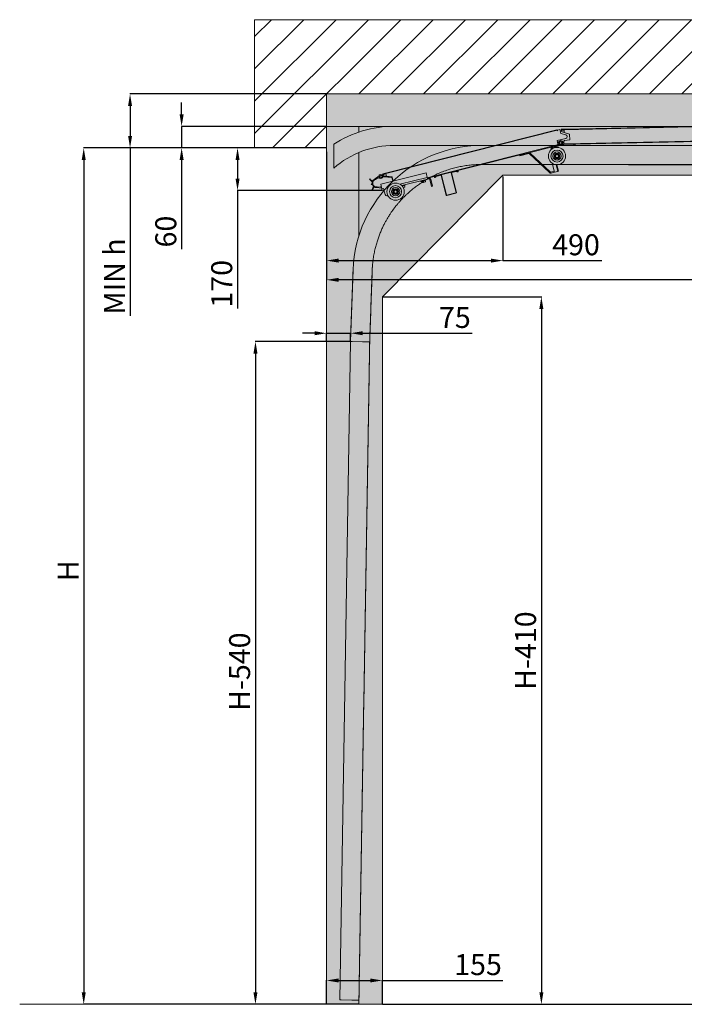
# Model space of a CAD drawing. Units: millimetres. Extents: x -5345 to 126735, y -198 to 16005.
# Drawn here: x 3238 to 6008, y 3307 to 7412 of the extents above; entities that cross this region are included whole.
import ezdxf

# ---------------------------------------------------------------- set-up
doc = ezdxf.new("R2010")
doc.units = ezdxf.units.MM
doc.linetypes.add('CENTERX2', pattern=[20.32, 12.7, -2.54, 2.54, -2.54])
doc.linetypes.add('HIDDEN', pattern=[1.905, 1.27, -0.635])
doc.layers.add('Matmenai', color=2, linetype='Continuous')
doc.layers.add('Matmenys', color=3, linetype='Continuous')
doc.styles.get("Standard").update_dxf_attribs({"font": 'arial.ttf'})
doc.dimstyles.new('ISO-25', dxfattribs={"dimtxt": 2.5, "dimasz": 2.5, "dimexe": 1.25, "dimexo": 0.625, "dimtad": 1, "dimtxsty": 'Standard', "dimcen": 2.5, "dimadec": 0, "dimazin": 0, "dimtfac": 1, "dimtmove": 0, "dimatfit": 3, "dimfxl": 0, "dimarcsym": 0})

# ---------------------------------------------------------------- blocks, each defined once
blk = doc.blocks.new('*D36')
at = {"layer": 'Defpoints', "color": 0, "transparency": 16777216}
for p in [(4516.8, 6876.9), (3504.8, 3306.9), (4502.9, 3306.9)]:
    blk.add_point(p, dxfattribs=at)
at = {"layer": 'Matmenys', "color": 0, "lineweight": -2, "transparency": 16777216}
for p, q in [((4516.2, 6876.9), (3503.5, 6876.9)), ((3504.8, 6826.9), (3504.8, 3356.9)), ((4502.3, 3306.9), (3503.5, 3306.9))]:
    blk.add_line(p, q, dxfattribs=at)
at = {"layer": 'Matmenys', "color": 0, "transparency": 16777216}
for points in [[(3496.4, 6826.9), (3513.1, 6826.9), (3504.8, 6876.9)], [(3496.4, 3356.9), (3513.1, 3356.9), (3504.8, 3306.9)]]:
    blk.add_solid(points, dxfattribs=at)
at = {"layer": 'Matmenys', "color": 0, "lineweight": 15, "transparency": 16777216, "insert": (3451, 5114.4), "char_height": 87.5, "attachment_point": 5, "rotation": 90}
blk.add_mtext('H', dxfattribs=at)
blk = doc.blocks.new('*D40')
at = {"layer": 'Defpoints', "color": 0, "transparency": 16777216}
for p in [(4617.3, 6069.9), (4220.5, 3306.9), (4651.8, 3306.9)]:
    blk.add_point(p, dxfattribs=at)
at = {"layer": 'Matmenys', "color": 0, "lineweight": -2, "transparency": 16777216}
for p, q in [((4616.7, 6069.9), (4219.2, 6069.9)), ((4220.5, 6019.9), (4220.5, 3356.9)), ((4651.2, 3306.9), (4219.2, 3306.9))]:
    blk.add_line(p, q, dxfattribs=at)
at = {"layer": 'Matmenys', "color": 0, "transparency": 16777216}
for points in [[(4212.1, 6019.9), (4228.8, 6019.9), (4220.5, 6069.9)], [(4212.1, 3356.9), (4228.8, 3356.9), (4220.5, 3306.9)]]:
    blk.add_solid(points, dxfattribs=at)
at = {"layer": 'Matmenys', "color": 0, "lineweight": 15, "transparency": 16777216, "insert": (4165.8, 4693.6), "char_height": 87.5, "attachment_point": 5, "rotation": 90}
blk.add_mtext('H-540', dxfattribs=at)
blk = doc.blocks.new('*D41')
at = {"layer": 'Defpoints', "color": 0, "transparency": 16777216}
for p in [(3697.9, 7101.9), (4516.8, 7101.9), (4516.8, 6876.9)]:
    blk.add_point(p, dxfattribs=at)
at = {"layer": 'Matmenys', "color": 0, "lineweight": -2, "transparency": 16777216}
for p, q in [((4516.2, 7101.9), (3696.6, 7101.9)), ((3697.9, 7051.9), (3697.9, 6926.9)), ((4516.2, 6876.9), (3696.6, 6876.9)), ((3697.9, 6876.9), (3697.9, 6176.7))]:
    blk.add_line(p, q, dxfattribs=at)
at = {"layer": 'Matmenys', "color": 0, "transparency": 16777216}
for points in [[(3689.6, 7051.9), (3706.2, 7051.9), (3697.9, 7101.9)], [(3689.6, 6926.9), (3706.2, 6926.9), (3697.9, 6876.9)]]:
    blk.add_solid(points, dxfattribs=at)
at = {"layer": 'Matmenys', "color": 0, "lineweight": 15, "transparency": 16777216, "insert": (3644.1, 6341), "char_height": 87.5, "attachment_point": 5, "rotation": 90}
blk.add_mtext('MIN h', dxfattribs=at)
blk = doc.blocks.new('*D42')
at = {"layer": 'Defpoints', "color": 0, "transparency": 16777216}
for p in [(4516.8, 6861.9), (8983.8, 6762.9), (4516.8, 6327.1)]:
    blk.add_point(p, dxfattribs=at)
at = {"layer": 'Matmenys', "color": 0, "lineweight": -2, "transparency": 16777216}
for p, q in [((4516.8, 6861.3), (4516.8, 6325.9)), ((8983.8, 6762.3), (8983.8, 6325.9)), ((8933.8, 6327.1), (4566.8, 6327.1))]:
    blk.add_line(p, q, dxfattribs=at)
at = {"layer": 'Matmenys', "color": 0, "transparency": 16777216}
for points in [[(4566.8, 6335.4), (4566.8, 6318.8), (4516.8, 6327.1)], [(8933.8, 6335.4), (8933.8, 6318.8), (8983.8, 6327.1)]]:
    blk.add_solid(points, dxfattribs=at)
at = {"layer": 'Matmenys', "color": 0, "lineweight": 15, "transparency": 16777216, "insert": (6652.3, 6381.8), "char_height": 87.5, "attachment_point": 5}
blk.add_mtext('H+700', dxfattribs=at)
blk = doc.blocks.new('*D43')
at = {"layer": 'Defpoints', "color": 0, "transparency": 16777216}
for p in [(4516.8, 6861.9), (5251.8, 6758.4), (4516.8, 6407.2)]:
    blk.add_point(p, dxfattribs=at)
at = {"layer": 'Matmenys', "color": 0, "lineweight": -2, "transparency": 16777216}
for p, q in [((4516.8, 6861.3), (4516.8, 6406)), ((5251.8, 6757.8), (5251.8, 6406)), ((4566.8, 6407.2), (5201.8, 6407.2)), ((5251.8, 6407.2), (5664.8, 6407.2))]:
    blk.add_line(p, q, dxfattribs=at)
at = {"layer": 'Matmenys', "color": 0, "transparency": 16777216}
for points in [[(4566.8, 6415.6), (4566.8, 6398.9), (4516.8, 6407.2)], [(5201.8, 6415.6), (5201.8, 6398.9), (5251.8, 6407.2)]]:
    blk.add_solid(points, dxfattribs=at)
at = {"layer": 'Matmenys', "color": 0, "lineweight": 15, "transparency": 16777216, "insert": (5556.5, 6461.9), "char_height": 87.5, "attachment_point": 5}
blk.add_mtext('490', dxfattribs=at)
blk = doc.blocks.new('*D44')
at = {"layer": 'Defpoints', "color": 0, "transparency": 16777216}
for p in [(4749.3, 3406.3), (4516.8, 3306.9), (4749.3, 3306.9)]:
    blk.add_point(p, dxfattribs=at)
at = {"layer": 'Matmenys', "color": 0, "lineweight": -2, "transparency": 16777216}
for p, q in [((4516.8, 3307.6), (4516.8, 3407.6)), ((4749.3, 3307.6), (4749.3, 3407.6)), ((4566.8, 3406.3), (4699.3, 3406.3)), ((4749.3, 3406.3), (5250.9, 3406.3))]:
    blk.add_line(p, q, dxfattribs=at)
at = {"layer": 'Matmenys', "color": 0, "transparency": 16777216}
for points in [[(4566.8, 3414.6), (4566.8, 3398), (4516.8, 3406.3)], [(4699.3, 3414.6), (4699.3, 3398), (4749.3, 3406.3)]]:
    blk.add_solid(points, dxfattribs=at)
at = {"layer": 'Matmenys', "color": 0, "lineweight": 15, "transparency": 16777216, "insert": (5148, 3461), "char_height": 87.5, "attachment_point": 5}
blk.add_mtext('155', dxfattribs=at)
blk = doc.blocks.new('*D39')
at = {"layer": 'Defpoints', "color": 0, "transparency": 16777216}
for p in [(4145.8, 6876.9), (4516.8, 6876.9), (4749.1, 6699.2)]:
    blk.add_point(p, dxfattribs=at)
at = {"layer": 'Matmenys', "color": 0, "lineweight": -2, "transparency": 16777216}
for p, q in [((4516.2, 6876.9), (4144.6, 6876.9)), ((4145.8, 6826.9), (4145.8, 6749.2)), ((4748.5, 6699.2), (4144.6, 6699.2)), ((4145.8, 6699.2), (4145.8, 6208.1))]:
    blk.add_line(p, q, dxfattribs=at)
at = {"layer": 'Matmenys', "color": 0, "transparency": 16777216}
for points in [[(4137.5, 6826.9), (4154.2, 6826.9), (4145.8, 6876.9)], [(4137.5, 6749.2), (4154.2, 6749.2), (4145.8, 6699.2)]]:
    blk.add_solid(points, dxfattribs=at)
at = {"layer": 'Matmenys', "color": 0, "lineweight": 15, "transparency": 16777216, "insert": (4091.2, 6310.5), "char_height": 87.5, "attachment_point": 5, "rotation": 90}
blk.add_mtext('170', dxfattribs=at)
blk = doc.blocks.new('*D47')
at = {"layer": 'Defpoints', "color": 0, "transparency": 16777216}
for p in [(3912.8, 6966.9), (4517, 6966.9), (4516.8, 6876.9)]:
    blk.add_point(p, dxfattribs=at)
at = {"layer": 'Matmenys', "color": 0, "lineweight": -2, "transparency": 16777216}
for p, q in [((3912.8, 7016.9), (3912.8, 7066.9)), ((4516.4, 6966.9), (3911.6, 6966.9)), ((3912.8, 6966.9), (3912.8, 6876.9)), ((4516.2, 6876.9), (3911.6, 6876.9)), ((3912.8, 6826.9), (3912.8, 6455.4))]:
    blk.add_line(p, q, dxfattribs=at)
at = {"layer": 'Matmenys', "color": 0, "transparency": 16777216}
for points in [[(3904.5, 7016.9), (3921.2, 7016.9), (3912.8, 6966.9)], [(3904.5, 6826.9), (3921.2, 6826.9), (3912.8, 6876.9)]]:
    blk.add_solid(points, dxfattribs=at)
at = {"layer": 'Matmenys', "color": 0, "lineweight": 15, "transparency": 16777216, "insert": (3858.1, 6528.2), "char_height": 87.5, "attachment_point": 5, "rotation": 90}
blk.add_mtext('60', dxfattribs=at)
blk = doc.blocks.new('*D48')
at = {"layer": 'Defpoints', "color": 0, "transparency": 16777216}
for p in [(4749.3, 6255.9), (4749.3, 3306.9), (5412.1, 3306.9)]:
    blk.add_point(p, dxfattribs=at)
at = {"layer": 'Matmenys', "color": 0, "lineweight": -2, "transparency": 16777216}
for p, q in [((4749.9, 6255.9), (5413.4, 6255.9)), ((5412.1, 6205.9), (5412.1, 3356.9)), ((4749.9, 3306.9), (5413.4, 3306.9))]:
    blk.add_line(p, q, dxfattribs=at)
at = {"layer": 'Matmenys', "color": 0, "transparency": 16777216}
for points in [[(5403.8, 6205.9), (5420.5, 6205.9), (5412.1, 6255.9)], [(5403.8, 3356.9), (5420.5, 3356.9), (5412.1, 3306.9)]]:
    blk.add_solid(points, dxfattribs=at)
at = {"layer": 'Matmenys', "color": 0, "lineweight": 15, "transparency": 16777216, "insert": (5357.4, 4781.4), "char_height": 87.5, "attachment_point": 5, "rotation": 90}
blk.add_mtext('H-410', dxfattribs=at)
blk = doc.blocks.new('*D49')
at = {"layer": 'Defpoints', "color": 0, "transparency": 16777216}
for p in [(5774.8, 6807.9), (4749.3, 3306.9), (9353.4, 3306.9)]:
    blk.add_point(p, dxfattribs=at)
at = {"layer": 'Matmenys', "color": 0, "lineweight": -2, "transparency": 16777216}
for p, q in [((5775.5, 6807.9), (9354.6, 6807.9)), ((9353.4, 6757.9), (9353.4, 3356.9)), ((4749.9, 3306.9), (9354.6, 3306.9))]:
    blk.add_line(p, q, dxfattribs=at)
at = {"layer": 'Matmenys', "color": 0, "transparency": 16777216}
for points in [[(9345, 6757.9), (9361.7, 6757.9), (9353.4, 6807.9)], [(9345, 3356.9), (9361.7, 3356.9), (9353.4, 3306.9)]]:
    blk.add_solid(points, dxfattribs=at)
at = {"layer": 'Matmenys', "color": 0, "lineweight": 15, "transparency": 16777216, "insert": (9298.7, 5057.4), "char_height": 87.5, "attachment_point": 5, "rotation": 90}
blk.add_mtext('H-46', dxfattribs=at)
blk = doc.blocks.new('*D45')
at = {"layer": 'Defpoints', "color": 0, "transparency": 16777216}
for p in [(4516.9, 6104.4), (4516.9, 6069.9), (4617.3, 6069.9)]:
    blk.add_point(p, dxfattribs=at)
at = {"layer": 'Matmenys', "color": 0, "lineweight": -2, "transparency": 16777216}
for p, q in [((4466.9, 6104.4), (4416.9, 6104.4)), ((4516.9, 6070.6), (4516.9, 6105.7)), ((4516.9, 6104.4), (4617.3, 6104.4)), ((4617.3, 6070.6), (4617.3, 6105.7)), ((4667.3, 6104.4), (5124.2, 6104.4))]:
    blk.add_line(p, q, dxfattribs=at)
at = {"layer": 'Matmenys', "color": 0, "transparency": 16777216}
for points in [[(4466.9, 6112.8), (4466.9, 6096.1), (4516.9, 6104.4)], [(4667.3, 6112.8), (4667.3, 6096.1), (4617.3, 6104.4)]]:
    blk.add_solid(points, dxfattribs=at)
at = {"layer": 'Matmenys', "color": 0, "lineweight": 15, "transparency": 16777216, "insert": (5051.6, 6158.9), "char_height": 87.5, "attachment_point": 5}
blk.add_mtext('75', dxfattribs=at)

msp = doc.modelspace()

# ---------------------------------------------------------------- hatches: boundary and pattern name
at = {"lineweight": 15}
h = msp.add_hatch(dxfattribs=at)
h.set_pattern_fill('ANSI31', scale=30)
h.set_pattern_definition([(45, (-18340.31, 47286.65), (-67.35192, 67.35192), [])])
h.paths.add_polyline_path([(4216.795, 6876.941), (4516.795, 6876.941), (4516.795, 7101.941), (9466.795, 7101.941), (9466.795, 7411.502), (4216.795, 7411.502)])
at = {"lineweight": 15, "transparency": 33554483}
h = msp.add_hatch(color=2, dxfattribs=at)
h.dxf.hatch_style = 1
h.paths.add_polyline_path([(8983.752, 7101.941), (8983.752, 6762.941), (5251.795, 6762.941), (4749.291, 6255.936), (4749.291, 3306.941), (4517.008, 3306.941), (4516.795, 7101.941)])

# ---------------------------------------------------------------- linework, layer by layer
at = {"lineweight": 15}
for p, q in [((4216.795, 7191.941), (4216.795, 7381.502)), ((4216.795, 6876.941), (4216.795, 7191.941)), ((4516.795, 7101.941), (4516.795, 6962.441)), ((4516.795, 6846.941), (4516.795, 7101.941)), ((4516.795, 6846.941), (4516.795, 7101.941)), ((4516.795, 6977.441), (4516.795, 6966.941)), ((4516.795, 6966.941), (4516.795, 6861.941)), ((5477.016, 6952.356), (4762.902, 6772.153)), ((5477.53, 6950.32), (4763.416, 6770.117)), ((5477.53, 6950.32), (5477.016, 6952.356)), ((5477.934, 6948.72), (5477.53, 6950.32)), ((5479.388, 6949.087), (5477.934, 6948.72)), ((5489.018, 6953.838), (5478.838, 6951.269)), ((5479.388, 6949.087), (5478.838, 6951.269)), ((5489.018, 6953.838), (5493.313, 6936.819)), ((5493.313, 6936.819), (5513.782, 6931.396)), ((5494.845, 6954.638), (5506.842, 6954.905)), ((5494.868, 6953.588), (5494.845, 6954.638)), ((5506.866, 6953.856), (5494.868, 6953.588)), ((5501.679, 6950.964), (5506.927, 6951.081)), ((5506.927, 6951.081), (5501.679, 6950.964)), ((5507.141, 6941.517), (5501.85, 6943.31)), ((5501.85, 6943.31), (5507.141, 6941.517)), ((6243.159, 6971.339), (5506.842, 6954.905)), ((5506.842, 6954.905), (5506.889, 6952.806)), ((6243.206, 6969.239), (5506.889, 6952.806)), ((5506.889, 6952.806), (5507.153, 6940.959)), ((5507.153, 6940.959), (5528.836, 6933.611)), ((5477.334, 6907.263), (5513.694, 6916.439)), ((5480.509, 6894.683), (5477.334, 6907.263)), ((5480.228, 6896.227), (5480.321, 6895.482)), ((5482.034, 6890.944), (5483.921, 6900.939)), ((5483.834, 6900.683), (5482.387, 6890.105)), ((5486.111, 6889.661), (5487.452, 6899.675)), ((5506.24, 6904.572), (5506.384, 6898.106)), ((5530.32, 6911.318), (5508.519, 6907.365)), ((6230.495, 6909.541), (5509.804, 6893.456)), ((5529.854, 6932.223), (5530.32, 6911.318)), ((6069.882, 6903.856), (5551.29, 6892.281)), ((4516.795, 6876.941), (4216.795, 6876.941)), ((4516.795, 6876.941), (4216.795, 6876.941)), ((4516.795, 6861.941), (4516.795, 6801.941)), ((5478.451, 6889.29), (4936.771, 6752.6)), ((5359.281, 6857.053), (5326.557, 6848.795)), ((5458.181, 6882.01), (5359.281, 6857.053)), ((5448.89, 6776.675), (5365.569, 6855.414)), ((5450.909, 6880.174), (5451.569, 6877.557)), ((5450.909, 6880.174), (5451.569, 6877.557)), ((5451.569, 6877.557), (5453.605, 6878.07)), ((5451.569, 6877.557), (5453.605, 6878.07)), ((5453.218, 6874.119), (5454.099, 6870.517)), ((5455.859, 6881.614), (5455.77, 6881.99)), ((5455.859, 6881.614), (5455.77, 6881.99)), ((5456.86, 6875.011), (5457.361, 6872.965)), ((5480.142, 6887.551), (5458.181, 6882.01)), ((5458.824, 6878.86), (5459.636, 6879.052)), ((5458.824, 6878.86), (5459.636, 6879.052)), ((5475.743, 6882.574), (5459.907, 6878.578)), ((5475.743, 6882.574), (5481.06, 6883.915)), ((5475.743, 6882.574), (5481.06, 6883.915)), ((5476.866, 6888.581), (5477.306, 6886.836)), ((5479.813, 6888.551), (5477.049, 6887.854)), ((5489.79, 6892.857), (5487.775, 6889.695)), ((5489.271, 6888.919), (5491.19, 6888.131)), ((5489.271, 6888.919), (5491.19, 6888.131)), ((5493.944, 6892.052), (5492.089, 6892.01)), ((5493.944, 6892.052), (5492.089, 6892.01)), ((5505.121, 6887.5), (5495.715, 6887.29)), ((5505.121, 6887.5), (5495.715, 6887.29)), ((5505.037, 6891.249), (5499.759, 6891.131)), ((5505.037, 6891.249), (5499.759, 6891.131)), ((5505.014, 6892.299), (5500.646, 6892.201)), ((5505.014, 6892.299), (5500.646, 6892.201)), ((5511.537, 6892.444), (5505.014, 6892.299)), ((5511.537, 6892.444), (5505.014, 6892.299)), ((5505.037, 6891.249), (5505.014, 6892.299)), ((5505.037, 6891.249), (5505.014, 6892.299)), ((5547.776, 6892.203), (5505.037, 6891.249)), ((5547.776, 6892.203), (5505.037, 6891.249)), ((5505.037, 6891.249), (5505.121, 6887.5)), ((5505.037, 6891.249), (5505.121, 6887.5)), ((5505.121, 6887.5), (5553.109, 6888.571)), ((5505.121, 6887.5), (5553.109, 6888.571)), ((5511.52, 6893.194), (5511.56, 6891.395)), ((5511.52, 6893.194), (5511.56, 6891.395)), ((5551.29, 6892.281), (5547.776, 6892.203)), ((5547.776, 6892.203), (5547.86, 6888.454)), ((5547.776, 6892.203), (5547.86, 6888.454)), ((5553.109, 6888.571), (5553.025, 6892.32)), ((5553.109, 6888.571), (5553.025, 6892.32)), ((5323.149, 6847.935), (4937.285, 6750.564)), ((5321.466, 6847.51), (5322.384, 6843.874)), ((5322.384, 6843.874), (5327.474, 6845.159)), ((5326.557, 6848.795), (5323.149, 6847.935)), ((5327.474, 6845.159), (5326.557, 6848.795)), ((5327.474, 6845.159), (5360.199, 6853.417)), ((5362.993, 6852.688), (5446.314, 6773.949)), ((4742.523, 6725.395), (4931.596, 6773.107)), ((4931.596, 6773.107), (4936.367, 6754.2)), ((5058.398, 6691.373), (5037.882, 6772.833)), ((5038.971, 6774.653), (5062.826, 6780.661)), ((5059.774, 6778.037), (5063.265, 6778.916)), ((5059.774, 6778.037), (5060.141, 6776.582)), ((5060.141, 6776.582), (5063.632, 6777.461)), ((5465.501, 6779.433), (5451.684, 6775.946)), ((5452.602, 6772.31), (5466.419, 6775.797)), ((5456.954, 6813.302), (5466.543, 6775.305)), ((5466.543, 6775.305), (5480.36, 6778.792)), ((5473.183, 6807.234), (5480.36, 6778.792)), ((5483.996, 6779.709), (5477.11, 6806.997)), ((5480.36, 6778.792), (5483.996, 6779.709)), ((4696.724, 6745.285), (4707.463, 6735.634)), ((4708.563, 6738.647), (4699.123, 6745.558)), ((4735.578, 6760.137), (4715.338, 6745.961)), ((4720.288, 6745.703), (4732.689, 6753.24)), ((4732.906, 6753.145), (4733.373, 6751.296)), ((4733.555, 6751.187), (4737.627, 6752.215)), ((4736.323, 6757.996), (4735.805, 6760.048)), ((4736.5, 6760.361), (4736.023, 6762.252)), ((4740.599, 6758.921), (4736.505, 6757.887)), ((4737.11, 6764.073), (4742.928, 6765.541)), ((4737.736, 6752.397), (4737.204, 6754.506)), ((4737.312, 6754.688), (4741.407, 6755.721)), ((4739.689, 6759.619), (4738.321, 6759.274)), ((4738.959, 6750.617), (4738.481, 6752.507)), ((4739.569, 6754.329), (4740.937, 6754.674)), ((4746.598, 6750.997), (4740.78, 6749.529)), ((4751.267, 6769.217), (4762.902, 6772.153)), ((4751.524, 6768.199), (4751.267, 6769.217)), ((4763.159, 6771.135), (4751.524, 6768.199)), ((4788.55, 6753.338), (4753.457, 6756.926)), ((4754.538, 6767.412), (4763.526, 6769.68)), ((4754.682, 6759.062), (4790.306, 6755.42)), ((4754.85, 6766.176), (4763.838, 6768.444)), ((4763.838, 6768.444), (4754.85, 6766.176)), ((4789.301, 6755.523), (4755.149, 6759.014)), ((4766.179, 6759.168), (4755.279, 6760.283)), ((4755.279, 6760.283), (4766.179, 6759.168)), ((4762.902, 6772.153), (4763.416, 6770.117)), ((4763.416, 6770.117), (4766.315, 6758.627)), ((4766.315, 6758.627), (4789.09, 6756.298)), ((4792.424, 6737.988), (4788.55, 6753.338)), ((4790.392, 6755.173), (4794.591, 6738.534)), ((4822.838, 6725.551), (4936.367, 6754.2)), ((4830.263, 6719.69), (4938.202, 6746.928)), ((4919.845, 6739.975), (4908.937, 6737.222)), ((4911.838, 6737.954), (4913.397, 6731.773)), ((4912.573, 6738.14), (4914.133, 6731.959)), ((4914.133, 6731.959), (4913.397, 6731.773)), ((4913.889, 6731.51), (4913.397, 6731.773)), ((4913.889, 6731.51), (4914.589, 6731.687)), ((4921.405, 6733.794), (4914.133, 6731.959)), ((4914.589, 6731.687), (4914.133, 6731.959)), ((4914.589, 6731.687), (4921.497, 6733.43)), ((4930.753, 6742.728), (4919.845, 6739.975)), ((4919.845, 6739.975), (4921.405, 6733.794)), ((4928.677, 6735.629), (4921.405, 6733.794)), ((4921.497, 6733.43), (4921.405, 6733.794)), ((4921.497, 6733.43), (4928.405, 6735.173)), ((4927.117, 6741.81), (4928.677, 6735.629)), ((4927.853, 6741.996), (4929.413, 6735.815)), ((4928.677, 6735.629), (4928.405, 6735.173)), ((4928.405, 6735.173), (4929.104, 6735.35)), ((4929.413, 6735.815), (4928.677, 6735.629)), ((4929.413, 6735.815), (4929.104, 6735.35)), ((4938.202, 6746.928), (4936.367, 6754.2)), ((4942.565, 6748.029), (4938.202, 6746.928)), ((4942.565, 6748.029), (4941.648, 6751.665)), ((4947.119, 6745.31), (4950.755, 6746.228)), ((4947.119, 6745.31), (4954.459, 6716.222)), ((4950.755, 6746.228), (4958.095, 6717.14)), ((4992.424, 6762.931), (4968.569, 6756.923)), ((4972.5, 6756.057), (4969.009, 6755.178)), ((4972.866, 6754.602), (4969.375, 6753.723)), ((4972.5, 6756.057), (4972.866, 6754.602)), ((5014.76, 6680.386), (4994.245, 6761.843)), ((5016.214, 6680.753), (4995.7, 6762.209)), ((5056.942, 6691.01), (5036.428, 6772.466)), ((4706.769, 6728.595), (4703.115, 6724.685)), ((4703.177, 6724.44), (4708.249, 6722.731)), ((4712.2, 6716.865), (4707.326, 6703.274)), ((4709.566, 6704.171), (4714.597, 6714.734)), ((4724.031, 6711.511), (4746.715, 6708.781)), ((4742.759, 6713.336), (4728.266, 6714.087)), ((4742.438, 6715.372), (4742.905, 6713.523)), ((4747.294, 6706.488), (4742.523, 6725.395)), ((4744.859, 6716.137), (4742.547, 6715.554)), ((4747.294, 6706.488), (4754.566, 6708.323)), ((4747.294, 6706.488), (4749.129, 6699.216)), ((4749.129, 6699.216), (4756.401, 6701.051)), ((4760.988, 6682.876), (4754.566, 6708.323)), ((4834.035, 6718.321), (4831.972, 6717.801)), ((4844.943, 6721.074), (4834.035, 6718.321)), ((4834.035, 6718.321), (4835.373, 6713.021)), ((4842.867, 6713.975), (4835.845, 6712.203)), ((4836.033, 6711.864), (4842.595, 6713.52)), ((4841.307, 6720.156), (4842.867, 6713.975)), ((4842.867, 6713.975), (4842.595, 6713.52)), ((4958.095, 6717.14), (4954.459, 6716.222)), ((4773.226, 6676.669), (4767.502, 6677.25)), ((5055.854, 6689.189), (5018.035, 6679.664)), ((5056.228, 6687.736), (5018.402, 6678.21)), ((9889.387, 3306.941), (3237.89, 3306.941))]:
    msp.add_line(p, q, dxfattribs=at)
at = {"color": 7, "linetype": 'Continuous', "lineweight": 15}
for p, q in [((4516.795, 6966.941), (4516.795, 3306.941)), ((4516.795, 6966.941), (4517.008, 6966.941)), ((4516.795, 6966.941), (4516.795, 3306.941)), ((4516.795, 6966.941), (4517.008, 6966.941)), ((4517.008, 6966.941), (4518.295, 6966.941)), ((4517.008, 6966.941), (4518.295, 6966.941)), ((4521.291, 6966.941), (4518.295, 6966.941)), ((4521.291, 6966.941), (4518.295, 6966.941)), ((4522.032, 6966.941), (4521.291, 6966.941)), ((4522.032, 6966.941), (4521.291, 6966.941)), ((4522.038, 6966.941), (4522.032, 6966.941)), ((4522.038, 6966.941), (4522.032, 6966.941)), ((4651.795, 6966.941), (4522.038, 6966.941)), ((4531.816, 6966.941), (4522.038, 6966.941)), ((4537.816, 6966.941), (4531.816, 6966.941)), ((4537.816, 6966.941), (4798.711, 6966.941)), ((4651.795, 6966.941), (4651.795, 6942.876)), ((4651.795, 6966.941), (4651.795, 6942.876)), ((6699.886, 6966.941), (4798.711, 6966.941)), ((6812.386, 6966.941), (4828.376, 6966.941)), ((6812.386, 6966.941), (4828.711, 6966.941)), ((4546.816, 6891.939), (4546.816, 6888.351)), ((4546.816, 6884.752), (4546.816, 6830.642)), ((4651.795, 6857.975), (4651.795, 6510.459)), ((8687.386, 6887.441), (5172.886, 6887.441)), ((8687.386, 6887.441), (5172.886, 6887.441)), ((8687.386, 6887.441), (5172.886, 6887.441)), ((4651.795, 6843.875), (4651.795, 6520.959)), ((4627.747, 6379.748), (4617.295, 6080.441)), ((4627.747, 6369.248), (4617.295, 6069.941)), ((4617.295, 6069.941), (4572.295, 3325.309)), ((4620.295, 6069.891), (4617.295, 6069.941)), ((4620.295, 6069.883), (4617.295, 6069.941)), ((4667.228, 6068.985), (4623.294, 6069.826)), ((4667.231, 6069.122), (4623.295, 6069.842)), ((4668.255, 6068.975), (4668.254, 6068.965)), ((4681.034, 6068.72), (4668.254, 6068.965)), ((4668.257, 6069.105), (4668.255, 6068.975)), ((4681.037, 6068.896), (4668.257, 6069.105)), ((4681.037, 6068.896), (4681.034, 6068.733)), ((4681.034, 6068.733), (4681.034, 6068.72)), ((4683.155, 6068.68), (4681.034, 6068.72)), ((4683.158, 6068.861), (4681.037, 6068.896)), ((4683.155, 6068.68), (4683.155, 6068.68)), ((4683.158, 6068.861), (4683.159, 6068.861)), ((4575.295, 3325.26), (4572.295, 3325.309)), ((4622.231, 3324.491), (4578.295, 3325.211)), ((4516.795, 3306.941), (4517.008, 3306.941)), ((4516.795, 3306.941), (4517.008, 3306.941)), ((4517.008, 3306.941), (4518.295, 3306.941)), ((4517.008, 3306.941), (4518.295, 3306.941)), ((4521.291, 3306.941), (4518.295, 3306.941)), ((4521.291, 3306.941), (4518.295, 3306.941)), ((4522.032, 3306.941), (4521.291, 3306.941)), ((4522.032, 3306.941), (4521.291, 3306.941)), ((4522.038, 3306.941), (4522.032, 3306.941)), ((4522.038, 3306.941), (4522.032, 3306.941)), ((4651.795, 3306.941), (4522.038, 3306.941)), ((4651.795, 3306.941), (4522.038, 3306.941)), ((4623.257, 3324.474), (4622.231, 3324.491)), ((4636.037, 3324.264), (4623.257, 3324.474)), ((4638.158, 3324.23), (4636.037, 3324.264)), ((4638.158, 3324.23), (4647.392, 3324.078)), ((4651.795, 3324.658), (4651.795, 3306.941))]:
    msp.add_line(p, q, dxfattribs=at)
at = {"color": 7, "linetype": 'CENTERX2', "lineweight": 15}
msp.add_line((4665.345, 6966.941), (8325.358, 6966.941), dxfattribs=at)
at = {"linetype": 'Continuous', "lineweight": 15}
for p, q in [((5507.159, 6941.517), (5496.777, 6945.02)), ((5496.777, 6945.02), (5507.159, 6941.517)), ((5497.665, 6950.862), (5506.933, 6951.081)), ((5506.933, 6951.081), (5497.665, 6950.862))]:
    msp.add_line(p, q, dxfattribs=at)
at = {"color": 7, "linetype": 'HIDDEN', "lineweight": 15}
for p, q in [((4519.795, 6719.516), (4516.795, 6719.516)), ((4519.795, 6704.366), (4516.795, 6704.366)), ((4668.255, 6068.975), (4668.254, 6068.965)), ((4668.259, 6069.105), (4668.255, 6068.975)), ((4681.04, 6068.895), (4681.034, 6068.733)), ((4681.034, 6068.733), (4681.034, 6068.72)), ((4692.388, 6068.503), (4683.155, 6068.68)), ((4683.159, 6068.861), (4692.392, 6068.709)), ((4692.389, 6068.518), (4692.388, 6068.503)), ((4692.392, 6068.709), (4692.389, 6068.518)), ((4576.045, 3534.191), (4575.72, 3534.181)), ((4575.548, 3523.714), (4576.045, 3523.691))]:
    msp.add_line(p, q, dxfattribs=at)
at = {"lineweight": 15}
msp.add_lwpolyline([(4216.795, 7411.502), (4216.795, 6876.941), (4516.795, 6876.941), (4516.795, 7101.941), (9466.795, 7101.941), (9466.795, 7411.502), (4216.795, 7411.502)], dxfattribs=at)
at = {"color": 7, "linetype": 'Continuous', "lineweight": 15, "flags": 128}
for points in [[(4623.295, 6069.842), (4622.709, 6069.852), (4622.147, 6069.861), (4621.628, 6069.87), (4621.174, 6069.877), (4620.801, 6069.883), (4620.523, 6069.888), (4620.353, 6069.89), (4620.295, 6069.891)], [(4623.294, 6069.826), (4622.709, 6069.837), (4622.146, 6069.848), (4621.628, 6069.858), (4621.173, 6069.866), (4620.8, 6069.873), (4620.523, 6069.879), (4620.353, 6069.882), (4620.295, 6069.883)], [(4668.254, 6068.965), (4668.13, 6068.967), (4668.005, 6068.97), (4667.878, 6068.972), (4667.749, 6068.975), (4667.62, 6068.977), (4667.49, 6068.98), (4667.359, 6068.982), (4667.228, 6068.985)], [(4668.257, 6069.105), (4668.133, 6069.107), (4668.007, 6069.109), (4667.88, 6069.111), (4667.752, 6069.113), (4667.622, 6069.115), (4667.492, 6069.118), (4667.362, 6069.12), (4667.231, 6069.122)], [(4696.781, 6068.419), (4696.53, 6068.424), (4695.689, 6068.44), (4694.29, 6068.467), (4692.388, 6068.503)], [(4692.392, 6068.709), (4694.293, 6068.678), (4695.693, 6068.655), (4696.534, 6068.641), (4696.785, 6068.637)], [(4578.295, 3325.211), (4577.709, 3325.221), (4577.147, 3325.23), (4576.628, 3325.238), (4576.174, 3325.246), (4575.801, 3325.252), (4575.523, 3325.257), (4575.353, 3325.259), (4575.295, 3325.26)], [(4647.392, 3324.078), (4649.293, 3324.047), (4650.693, 3324.024), (4651.534, 3324.01), (4651.785, 3324.006)]]:
    msp.add_lwpolyline(points, dxfattribs=at)
at = {"lineweight": 15}
for centre, radius in [((5492.889, 6897.73), 5.25), ((5477.308, 6842.997), 36), ((5477.308, 6842.997), 25.125), ((5477.308, 6842.997), 17.25), ((5477.308, 6842.997), 12), ((5477.308, 6842.997), 8.4), ((5477.308, 6842.997), 7.5), ((5477.308, 6842.997), 6), ((4804.438, 6694.609), 36), ((4804.438, 6694.609), 25.125), ((4804.438, 6694.609), 17.25), ((4804.438, 6694.609), 12), ((4804.438, 6694.609), 8.4), ((4804.438, 6694.609), 7.5), ((4804.438, 6694.609), 6)]:
    msp.add_circle(centre, radius, dxfattribs=at)
at = {"color": 7, "linetype": 'Continuous', "lineweight": 15}
for centre, radius, start, end in [((4798.711, 6506.441), 460.5, 90, 123.161666), ((4798.711, 6506.441), 381, 90, 131.369068), ((5164.42, 6350.507), 537, 89.096678, 178)]:
    msp.add_arc(centre, radius, start, end, dxfattribs=at)
at = {"linetype": 'Continuous', "lineweight": 15}
msp.add_arc((5497.736, 6947.863), 3, 91.356899, 251.356899, dxfattribs=at)
at = {"lineweight": 15}
for centre, radius, start, end in [((5492.889, 6897.73), 9.525, 237.521028, 160.312394), ((5492.889, 6897.73), 5.775, 237.536009, 160.312394), ((5509.014, 6904.634), 2.775, 100.278542, 181.278542), ((5511.408, 6898.218), 5.025, 181.278542, 251.380289), ((5511.804, 6923.929), 7.725, 284.162653, 75.162653), ((5528.354, 6932.19), 1.5, 1.278542, 71.278542), ((5360.933, 6850.508), 6.75, 46.619492, 104.162653), ((5459.832, 6875.465), 6.75, 104.162653, 191.497611), ((5459.832, 6875.465), 6.75, 104.162653, 191.497611), ((5459.836, 6875.456), 3.009, 104.195408, 188.512392), ((5459.832, 6875.465), 3, 104.162653, 146.824278), ((5475.82, 6892.726), 5.025, 284.162653, 14.162653), ((5475.636, 6893.453), 5.025, 304.060906, 14.162653), ((5479.079, 6891.46), 3, 284.162653, 350.086983), ((5479.408, 6890.46), 3, 284.162653, 353.196505), ((5479.408, 6890.46), 6.75, 284.162653, 353.196505), ((5479.408, 6890.46), 6.75, 284.162653, 353.196505), ((5495.464, 6898.537), 11.25, 247.674162, 271.278542), ((5495.464, 6898.537), 11.25, 247.674162, 271.278542), ((5360.933, 6850.508), 3, 46.619492, 104.162653), ((5039.337, 6773.199), 3, 104.135636, 194.135636), ((5039.337, 6773.199), 1.5, 104.135636, 194.135636), ((5063.046, 6779.788), 2.4, 284.135636, 104.135636), ((5063.046, 6779.788), 0.9, 284.135636, 104.135636), ((5450.95, 6778.855), 6.75, 226.619492, 284.162653), ((5450.95, 6778.855), 3, 226.619492, 284.162653), ((4697.727, 6746.4), 1.5, 334.087123, 228.055404), ((4699.211, 6745.679), 0.15, 154.087123, 233.79424), ((4725.499, 6730.203), 18.75, 163.653823, 184.56802), ((4707.363, 6735.522), 0.15, 343.653823, 48.055404), ((4708.652, 6738.768), 0.15, 233.79424, 333.051341), ((4725.499, 6730.203), 18.75, 122.815221, 153.051341), ((4725.499, 6730.203), 16.35, 108.673275, 279.652031), ((4720.216, 6745.835), 0.15, 288.673275, 298.416833), ((4732.761, 6753.108), 0.15, 14.162653, 118.416833), ((4733.518, 6751.332), 0.15, 194.162653, 284.162653), ((4735.66, 6760.011), 0.15, 14.162653, 122.815221), ((4737.477, 6762.619), 1.5, 104.162653, 194.162653), ((4736.468, 6758.033), 0.15, 194.162653, 284.162653), ((4737.954, 6760.728), 1.5, 194.162653, 284.162653), ((4737.349, 6754.542), 0.15, 104.162653, 194.162653), ((4737.59, 6752.36), 0.15, 284.162653, 14.162653), ((4739.936, 6752.874), 1.5, 104.162653, 194.162653), ((4740.413, 6750.984), 1.5, 194.162653, 284.162653), ((4744.763, 6758.269), 5.25, 223.221934, 165.103372), ((4740.562, 6759.066), 0.15, 284.162653, 349.261591), ((4744.763, 6758.269), 4.125, 219.063715, 169.261591), ((4741.443, 6755.575), 0.15, 39.063715, 104.162653), ((4744.763, 6758.269), 7.5, 23.707076, 104.162653), ((4744.763, 6758.269), 7.5, 284.162653, 341.632078), ((4755.584, 6763.267), 4.275, 104.162653, 264.162653), ((4755.063, 6762.793), 3.75, 203.707076, 264.162653), ((4753.304, 6755.433), 1.5, 84.162653, 161.632078), ((4755.584, 6763.267), 3, 104.162653, 264.162653), ((4755.584, 6763.267), 3, 104.162653, 264.162653), ((4788.938, 6754.806), 1.5, 14.162653, 84.162653), ((4789.149, 6754.03), 1.5, 22.272267, 84.162653), ((4943.483, 6744.393), 7.5, 14.162653, 104.162653), ((4943.483, 6744.393), 3.75, 14.162653, 104.162653), ((4968.796, 6756.052), 2.4, 104.135636, 284.135636), ((4968.789, 6756.051), 0.9, 104.135636, 284.135636), ((4992.791, 6761.476), 3, 14.135636, 104.135636), ((4992.791, 6761.476), 1.5, 14.135636, 104.135636), ((4703.225, 6724.582), 0.15, 136.94513, 251.380175), ((4706.659, 6728.698), 0.15, 316.94513, 4.56802), ((4708.737, 6702.768), 1.5, 160.269902, 54.238183), ((4708.201, 6722.589), 0.15, 23.757286, 71.380175), ((4725.499, 6730.203), 18.75, 203.757286, 224.671483), ((4709.702, 6704.107), 0.15, 154.531066, 234.238183), ((4712.059, 6716.916), 0.15, 340.269902, 44.671483), ((4714.733, 6714.669), 0.15, 55.273965, 154.531066), ((4725.499, 6730.203), 18.75, 235.273965, 265.510085), ((4728.266, 6713.937), 0.15, 89.908473, 99.652031), ((4742.583, 6715.408), 0.15, 104.162653, 194.162653), ((4742.759, 6713.486), 0.15, 269.908473, 14.162653), ((5055.488, 6690.643), 1.5, 284.135636, 14.135636), ((5055.488, 6690.643), 3, 284.135636, 14.135636), ((4768.26, 6684.712), 7.5, 194.162653, 264.204031), ((5017.669, 6681.119), 3, 194.135636, 284.135636), ((5017.669, 6681.119), 1.5, 194.135636, 284.135636)]:
    msp.add_arc(centre, radius, start, end, dxfattribs=at)
at = {"color": 7, "linetype": 'Continuous', "lineweight": 15}
for points, knots in [([(4546.816, 6884.752), (4546.816, 6885.038), (4546.816, 6885.808), (4546.816, 6886.889), (4546.816, 6887.804), (4546.816, 6888.282), (4546.816, 6888.331), (4546.816, 6888.351)], [0, 0, 0, 0, 0.16632624, 0.4461544, 0.65561921, 0.86628546, 1, 1, 1, 1]), ([(4546.816, 6829.342), (4546.816, 6829.748), (4546.816, 6830.178), (4546.816, 6830.616), (4546.816, 6830.642)], [0, 0, 0, 0, 0.94098597, 1, 1, 1, 1]), ([(4546.816, 6813.494), (4546.816, 6814.034), (4546.816, 6819.322), (4546.816, 6824.602), (4546.816, 6829.342)], [0, 0, 0, 0, 0.10218056, 1, 1, 1, 1]), ([(4546.816, 6798.12), (4546.816, 6801.104), (4546.816, 6805.145), (4546.816, 6809.166), (4546.816, 6810.218)], [0, 0, 0, 0, 0.73853312, 1, 1, 1, 1]), ([(4546.816, 6792.472), (4546.816, 6792.442), (4546.816, 6792.361), (4546.816, 6793.384), (4546.816, 6795.163), (4546.816, 6796.807), (4546.816, 6798.12)], [0, 0, 0, 0, 0.17671978, 0.48072137, 0.58532547, 1, 1, 1, 1]), ([(4707.233, 6367.727), (4707.661, 6375.817), (4708.498, 6391.615), (4711.248, 6414.617), (4714.855, 6436.327), (4719.254, 6456.719), (4724.254, 6475.785), (4729.711, 6493.526), (4735.766, 6510.771), (4742.345, 6527.372), (4749.347, 6543.189), (4756.231, 6557.335), (4762.844, 6569.865), (4769.049, 6580.835), (4774.516, 6589.941), (4779.189, 6597.368), (4783.054, 6603.287), (4786.36, 6608.197), (4789.07, 6612.122), (4791.195, 6615.14), (4792.991, 6617.654), (4795.346, 6620.906), (4798.773, 6625.54), (4803.583, 6631.835), (4809.462, 6639.233), (4816.188, 6647.319), (4823.744, 6655.971), (4832.108, 6665.064), (4841.581, 6674.795), (4852.232, 6685.079), (4864.064, 6695.756), (4877.189, 6706.768), (4891.734, 6718.043), (4907.908, 6729.533), (4925.205, 6740.687), (4943.559, 6751.366), (4962.895, 6761.448), (4983.789, 6771.072), (5006.262, 6780.051), (5028.898, 6787.702), (5051.483, 6794.051), (5073.815, 6799.159), (5097.196, 6803.272), (5121.587, 6806.221), (5146.936, 6807.993), (5164.144, 6807.958), (5172.886, 6807.941)], [0, 0, 0, 0, 0.03423094, 0.06684401, 0.09783905, 0.12721595, 0.15497479, 0.18111554, 0.20563818, 0.23220208, 0.25656342, 0.27872225, 0.29867838, 0.31643173, 0.33198235, 0.34355828, 0.35351566, 0.36185457, 0.36857492, 0.37367678, 0.37744978, 0.38163411, 0.39064546, 0.4018063, 0.41511654, 0.43057618, 0.44625379, 0.46365686, 0.48278541, 0.50363934, 0.52621869, 0.55012626, 0.57603022, 0.60397254, 0.6339531, 0.66297728, 0.69368596, 0.72607901, 0.76015645, 0.79591822, 0.82700761, 0.85926672, 0.89269553, 0.92729405, 0.96306221, 1, 1, 1, 1]), ([(4707.233, 6367.727), (4707.661, 6375.817), (4708.498, 6391.615), (4711.248, 6414.617), (4714.855, 6436.327), (4719.254, 6456.719), (4724.254, 6475.785), (4729.711, 6493.526), (4735.766, 6510.771), (4742.345, 6527.372), (4749.347, 6543.189), (4756.231, 6557.335), (4762.844, 6569.865), (4769.049, 6580.835), (4774.516, 6589.941), (4779.189, 6597.368), (4783.054, 6603.287), (4786.36, 6608.197), (4789.07, 6612.122), (4791.195, 6615.14), (4792.991, 6617.654), (4795.346, 6620.906), (4798.773, 6625.54), (4803.583, 6631.835), (4809.462, 6639.233), (4816.188, 6647.319), (4823.744, 6655.971), (4832.108, 6665.064), (4841.581, 6674.795), (4852.232, 6685.079), (4864.064, 6695.756), (4877.189, 6706.768), (4891.733, 6718.043), (4907.908, 6729.533), (4925.205, 6740.687), (4943.559, 6751.366), (4962.895, 6761.448), (4983.789, 6771.072), (5006.262, 6780.051), (5028.898, 6787.702), (5051.483, 6794.051), (5073.815, 6799.158), (5097.196, 6803.272), (5121.587, 6806.221), (5146.936, 6807.992), (5164.144, 6807.958), (5172.886, 6807.941)], [0, 0, 0, 0, 0.03423095, 0.06684389, 0.09783893, 0.12721584, 0.15497479, 0.18111556, 0.20563807, 0.23220197, 0.25656343, 0.27872216, 0.29867828, 0.31643175, 0.33198237, 0.34355819, 0.35351557, 0.36185448, 0.36857493, 0.37367679, 0.37744969, 0.38163402, 0.39064537, 0.40180622, 0.41511646, 0.4305761, 0.44625371, 0.46365678, 0.48278533, 0.50363935, 0.5262187, 0.55012619, 0.57603024, 0.60397255, 0.63395305, 0.66297723, 0.69368592, 0.72607902, 0.76015646, 0.7959182, 0.82700758, 0.8592667, 0.89269553, 0.92729404, 0.96306221, 1, 1, 1, 1])]:
    msp.add_open_spline(points, degree=3, knots=knots, dxfattribs=at)
for points in [[(4798.711, 6887.441), (5155.954, 6887.441)], [(4828.461, 6887.441), (5155.954, 6887.441)], [(4828.711, 6887.441), (5155.954, 6887.441)], [(4546.816, 6810.218), (4546.816, 6812.969)], [(5172.886, 6807.941), (6812.386, 6807.941)], [(5172.886, 6807.941), (6812.386, 6807.941)], [(5172.886, 6807.941), (6813.205, 6807.941)], [(4696.781, 6078.935), (4707.233, 6378.227)], [(4696.781, 6068.435), (4707.233, 6367.727)], [(4651.785, 3334.506), (4696.781, 6078.935)], [(4651.785, 3324.006), (4696.781, 6068.435)]]:
    msp.add_open_spline(points, degree=1, dxfattribs=at)
at = {"lineweight": 15}
for points in [[(5478.451, 6889.29), (5478.301, 6889.196), (5478.001, 6889.007), (5477.472, 6888.76), (5477.084, 6888.645), (5476.866, 6888.581)], [(5509.804, 6893.456), (5509.973, 6893.405), (5510.313, 6893.302), (5510.888, 6893.205), (5511.293, 6893.198), (5511.52, 6893.194)]]:
    msp.add_open_spline(points, degree=3, knots=[0, 0, 0, 0, 0.3047877, 0.60955512, 1, 1, 1, 1], dxfattribs=at)
at = {"color": 7, "linetype": 'HIDDEN', "lineweight": 15}
msp.add_open_spline([(4546.816, 6796.378), (4546.816, 6796.385), (4546.816, 6796.401), (4546.816, 6797.188), (4546.816, 6797.595)], degree=3, knots=[0, 0, 0, 0, 0.483244675, 1, 1, 1, 1], dxfattribs=at)
at = {"lineweight": 15}
for points in [[(4908.937, 6737.222), (4908.387, 6739.404)], [(4930.203, 6744.909), (4930.753, 6742.728)], [(4844.393, 6723.255), (4844.943, 6721.074)]]:
    msp.add_open_spline(points, degree=1, dxfattribs=at)
at = {"color": 7, "linetype": 'HIDDEN', "lineweight": 15}
for points in [[(4696.781, 6078.935), (4696.785, 6079.137)], [(4696.781, 6078.919), (4696.781, 6078.935)], [(4696.781, 6068.435), (4696.785, 6068.637)], [(4696.781, 6068.419), (4696.781, 6068.435)]]:
    msp.add_open_spline(points, degree=1, dxfattribs=at)
at = {"layer": 'Matmenai', "lineweight": 15}
msp.add_line((4749.291, 6255.936), (4749.291, 3306.941), dxfattribs=at)
msp.add_lwpolyline([(8983.752, 7101.941), (8983.752, 6762.941), (5251.795, 6762.941), (4749.291, 6255.936), (4749.291, 3306.941), (4517.008, 3306.941), (4516.795, 7101.941), (8983.752, 7101.941), (8983.752, 6762.941)], dxfattribs=at)

# ---------------------------------------------------------------- dimensions: what is measured, and where the dimension line sits
at = {"layer": 'Matmenys', "lineweight": 15}
for base, p1, p2, text, picture, middle in [((3697.884, 7101.941), (4516.795, 6876.941), (4516.795, 7101.941), 'MIN h', '*D41', (3697.884, 6341.003)), ((3912.821, 6966.941), (4516.795, 6876.941), (4517.008, 6966.941), '60', '*D47', (3912.821, 6528.191)), ((3504.771, 3306.941), (4516.795, 6876.941), (4502.945, 3306.941), 'H', '*D36', (3504.771, 5114.441)), ((4145.833, 6876.941), (4749.129, 6699.216), (4516.795, 6876.941), '170', '*D39', (4145.833, 6310.466)), ((9353.382, 3306.941), (5774.843, 6807.941), (4749.291, 3306.941), 'H-46', '*D49', (9353.382, 5057.441)), ((5412.12, 3306.941), (4749.291, 6255.936), (4749.291, 3306.941), 'H-410', '*D48', (5412.12, 4781.438)), ((4220.468, 3306.941), (4617.295, 6069.941), (4651.795, 3306.941), 'H-540', '*D40', (4220.468, 4693.633))]:
    dim = msp.add_linear_dim(base=base, p1=p1, p2=p2, angle=90, text=text, dimstyle='ISO-25', override={"dimtxt": 87.5, "dimasz": 50, "dimgap": 10}, dxfattribs=at)
    dim.commit()
    dim.dimension.update_dxf_attribs({"geometry": picture, "text_midpoint": middle, "dimtype": 160})
for base, p1, p2, text, picture, middle in [((4516.795, 6327.116), (8983.752, 6762.941), (4516.795, 6861.941), 'H+700', '*D42', (6652.265, 6327.116)), ((4516.795, 6407.22), (5251.795, 6758.441), (4516.795, 6861.941), '490', '*D43', (5556.483, 6407.22)), ((4516.853, 6104.45), (4617.295, 6069.941), (4516.853, 6069.941), '75', '*D45', (5051.6, 6104.45)), ((4749.291, 3406.305), (4516.795, 3306.941), (4749.291, 3306.941), '155', '*D44', (5148.041, 3406.305))]:
    dim = msp.add_linear_dim(base=base, p1=p1, p2=p2, text=text, dimstyle='ISO-25', override={"dimtxt": 87.5, "dimasz": 50, "dimgap": 10}, dxfattribs=at)
    dim.commit()
    dim.dimension.update_dxf_attribs({"geometry": picture, "text_midpoint": middle, "dimtype": 160})

doc.saveas('drawing.dxf')
